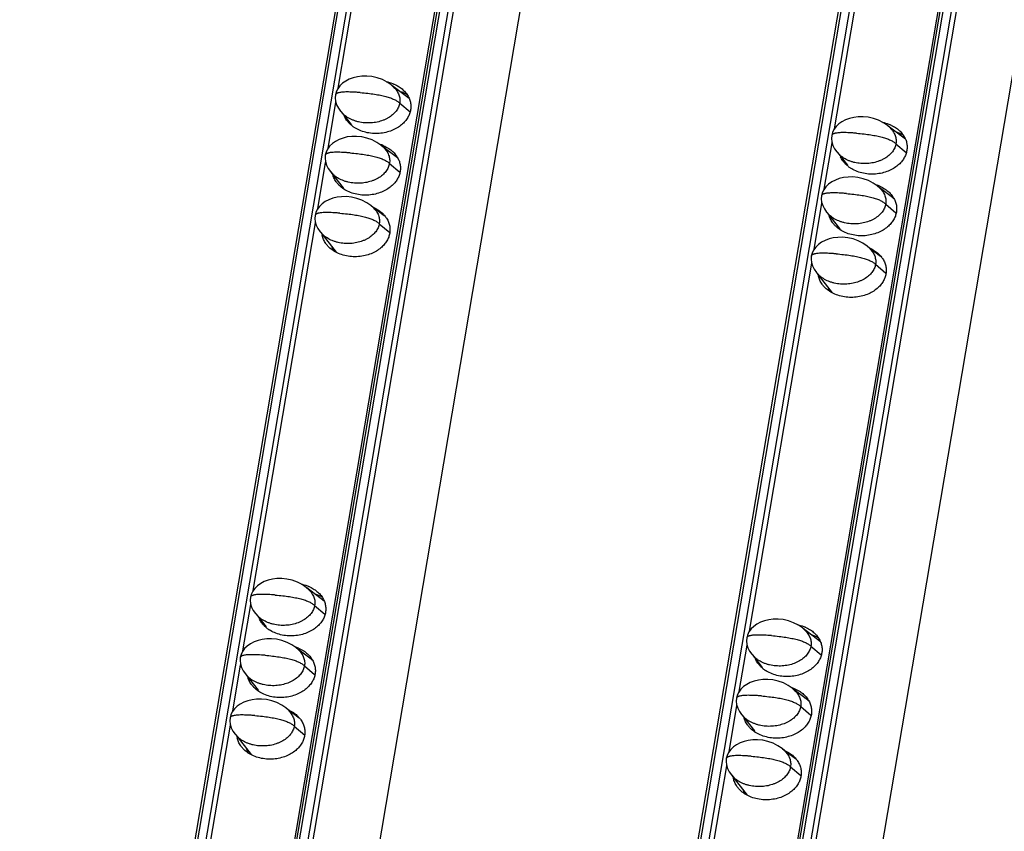
# Model space of a CAD drawing. Units: millimetres. Extents: x 2344 to 5808, y 1014 to 3464.
# Drawn here: x 4939 to 5009, y 2326 to 2384 of the extents above; entities that cross this region are included whole.
import ezdxf

# ---------------------------------------------------------------- set-up
doc = ezdxf.new("R2010")
doc.units = ezdxf.units.MM
doc.header["$LTSCALE"] = 30.734
doc.layers.get('0').update_dxf_attribs({"linetype": 'CONTINUOUS'})

msp = doc.modelspace()

# ---------------------------------------------------------------- linework, layer by layer
at = {"color": 7, "linetype": 'Continuous'}
for p, q in [((5035.063, 2818.061), (4939.177, 2251.346)), ((4946.331, 2250.642), (5042.236, 2817.474)), ((5070.459, 2815.162), (4974.573, 2248.446)), ((4981.727, 2247.742), (5077.632, 2814.574)), ((4951.891, 2248.426), (5047.47, 2813.329)), ((4987.287, 2245.526), (5082.866, 2810.43)), ((4994.079, 2533.864), (4946.255, 2251.205)), ((5029.475, 2530.964), (4981.65, 2248.305)), ((4961.896, 2378.81), (4966.337, 2405.06)), ((4997.292, 2375.91), (5001.733, 2402.16)), ((4966.961, 2378.064), (4965.72, 2379.003)), ((4966.589, 2378.346), (4966.606, 2378.449)), ((4961.168, 2374.508), (4961.728, 2377.818)), ((4962.065, 2377.166), (4962.23, 2376.985)), ((4962.105, 2377.122), (4962.815, 2376.214)), ((5002.357, 2375.165), (5001.116, 2376.103)), ((5001.985, 2375.446), (5002.002, 2375.549)), ((4966.127, 2373.843), (4964.992, 2374.701)), ((4996.564, 2371.609), (4997.124, 2374.918)), ((4997.461, 2374.266), (4997.626, 2374.086)), ((4997.501, 2374.223), (4998.211, 2373.314)), ((4960.44, 2370.207), (4961, 2373.516)), ((4961.337, 2372.864), (4961.502, 2372.684)), ((4961.377, 2372.821), (4962.252, 2371.702)), ((5001.523, 2370.943), (5000.388, 2371.802)), ((4965.178, 2369.709), (4964.265, 2370.4)), ((4995.836, 2367.307), (4996.396, 2370.617)), ((4996.733, 2369.965), (4996.898, 2369.784)), ((4996.773, 2369.921), (4997.648, 2368.802)), ((4955.831, 2342.965), (4960.273, 2369.215)), ((4960.609, 2368.563), (4960.774, 2368.383)), ((4960.649, 2368.519), (4961.744, 2367.119)), ((5000.574, 2366.81), (4999.661, 2367.5)), ((4991.227, 2340.065), (4995.668, 2366.315)), ((4996.005, 2365.663), (4996.17, 2365.483)), ((4996.045, 2365.62), (4997.14, 2364.219)), ((4960.896, 2342.219), (4959.655, 2343.158)), ((4960.524, 2342.501), (4960.541, 2342.604)), ((4955.103, 2338.663), (4955.663, 2341.972)), ((4956, 2341.321), (4956.165, 2341.14)), ((4956.04, 2341.277), (4956.75, 2340.369)), ((4996.292, 2339.319), (4995.051, 2340.258)), ((4995.92, 2339.601), (4995.937, 2339.704)), ((4960.062, 2337.998), (4958.928, 2338.856)), ((4990.499, 2335.764), (4991.059, 2339.073)), ((4991.396, 2338.421), (4991.561, 2338.241)), ((4991.436, 2338.378), (4992.146, 2337.469)), ((4954.376, 2334.362), (4954.935, 2337.671)), ((4955.272, 2337.019), (4955.437, 2336.839)), ((4955.312, 2336.976), (4956.187, 2335.857)), ((4995.458, 2335.098), (4994.323, 2335.957)), ((4959.113, 2333.864), (4958.2, 2334.555)), ((4989.772, 2331.462), (4990.331, 2334.771)), ((4990.668, 2334.12), (4990.833, 2333.939)), ((4990.708, 2334.076), (4991.583, 2332.957)), ((4949.766, 2307.119), (4954.208, 2333.369)), ((4954.545, 2332.718), (4954.709, 2332.537)), ((4954.584, 2332.674), (4955.679, 2331.274)), ((4994.509, 2330.965), (4993.596, 2331.655)), ((4985.162, 2304.22), (4989.604, 2330.47)), ((4989.941, 2329.818), (4990.105, 2329.638)), ((4989.98, 2329.775), (4991.075, 2328.374))]:
    msp.add_line(p, q, dxfattribs=at)
at = {"color": 9, "linetype": 'Continuous'}
for p, q in [((4939.367, 2251.264), (5035.272, 2818.096)), ((5035.839, 2818.05), (4939.933, 2251.218)), ((4946.54, 2250.677), (5042.446, 2817.509)), ((5043.012, 2817.462), (4947.107, 2250.63)), ((4947.476, 2250.522), (5043.382, 2817.354)), ((4974.763, 2248.365), (5070.668, 2815.197)), ((5071.235, 2815.15), (4975.329, 2248.318)), ((4981.936, 2247.777), (5077.842, 2814.609)), ((5078.408, 2814.563), (4982.502, 2247.731)), ((4982.872, 2247.623), (5078.778, 2814.454)), ((4966.281, 2377.745), (4967.018, 2377.117)), ((5001.677, 2374.846), (5002.414, 2374.218)), ((4965.553, 2373.444), (4966.28, 2372.825)), ((5000.949, 2370.544), (5001.676, 2369.925)), ((4964.825, 2369.143), (4965.571, 2368.507)), ((5000.221, 2366.243), (5000.967, 2365.608)), ((4960.216, 2341.9), (4960.953, 2341.272)), ((4995.612, 2339.001), (4996.349, 2338.373)), ((4959.488, 2337.599), (4960.215, 2336.979)), ((4994.884, 2334.699), (4995.611, 2334.08)), ((4958.76, 2333.297), (4959.506, 2332.662)), ((4994.156, 2330.398), (4994.902, 2329.762))]:
    msp.add_line(p, q, dxfattribs=at)
at = {"color": 7, "linetype": 'Continuous'}
for points in [[(4965.869, 2378.871), (4965.674, 2379.043), (4965.385, 2379.244), (4965.046, 2379.42), (4964.676, 2379.553), (4964.299, 2379.638), (4963.934, 2379.675), (4963.59, 2379.67), (4963.268, 2379.63), (4962.968, 2379.557), (4962.688, 2379.453), (4962.432, 2379.32), (4962.206, 2379.158), (4962.014, 2378.971), (4961.862, 2378.763), (4961.757, 2378.542), (4961.701, 2378.331)], [(4961.701, 2378.331), (4961.684, 2378.117), (4961.71, 2377.876), (4961.785, 2377.631), (4961.905, 2377.392), (4962.065, 2377.166)], [(5001.265, 2375.971), (5001.07, 2376.144), (5000.781, 2376.345), (5000.442, 2376.52), (5000.072, 2376.653), (4999.695, 2376.738), (4999.33, 2376.775), (4998.986, 2376.771), (4998.664, 2376.73), (4998.364, 2376.657), (4998.084, 2376.554), (4997.828, 2376.42), (4997.602, 2376.259), (4997.41, 2376.072), (4997.258, 2375.864), (4997.153, 2375.643), (4997.097, 2375.432)], [(4965.142, 2374.569), (4964.947, 2374.742), (4964.658, 2374.943), (4964.318, 2375.118), (4963.948, 2375.252), (4963.571, 2375.336), (4963.206, 2375.373), (4962.862, 2375.369), (4962.541, 2375.328), (4962.24, 2375.256), (4961.96, 2375.152), (4961.704, 2375.018), (4961.478, 2374.857), (4961.286, 2374.67), (4961.134, 2374.462), (4961.029, 2374.241), (4960.974, 2374.03)], [(4997.097, 2375.432), (4997.08, 2375.218), (4997.106, 2374.976), (4997.181, 2374.731), (4997.301, 2374.492), (4997.461, 2374.266)], [(4960.974, 2374.03), (4960.957, 2373.816), (4960.983, 2373.574), (4961.057, 2373.329), (4961.177, 2373.09), (4961.337, 2372.864)], [(5000.538, 2371.67), (5000.343, 2371.842), (5000.054, 2372.043), (4999.714, 2372.219), (4999.344, 2372.352), (4998.967, 2372.437), (4998.602, 2372.474), (4998.258, 2372.469), (4997.937, 2372.429), (4997.636, 2372.356), (4997.356, 2372.252), (4997.1, 2372.119), (4996.874, 2371.957), (4996.682, 2371.77), (4996.53, 2371.562), (4996.425, 2371.341), (4996.37, 2371.13)], [(4964.414, 2370.268), (4964.219, 2370.441), (4963.93, 2370.641), (4963.59, 2370.817), (4963.22, 2370.95), (4962.843, 2371.035), (4962.478, 2371.072), (4962.134, 2371.067), (4961.813, 2371.027), (4961.512, 2370.954), (4961.232, 2370.85), (4960.976, 2370.717), (4960.75, 2370.555), (4960.558, 2370.368), (4960.406, 2370.16), (4960.301, 2369.939), (4960.246, 2369.728)], [(4996.37, 2371.13), (4996.353, 2370.916), (4996.379, 2370.675), (4996.453, 2370.43), (4996.573, 2370.191), (4996.733, 2369.965)], [(4960.246, 2369.728), (4960.229, 2369.514), (4960.255, 2369.273), (4960.329, 2369.028), (4960.449, 2368.789), (4960.609, 2368.563)], [(4999.81, 2367.368), (4999.615, 2367.541), (4999.326, 2367.742), (4998.986, 2367.917), (4998.616, 2368.051), (4998.239, 2368.135), (4997.874, 2368.172), (4997.53, 2368.168), (4997.209, 2368.127), (4996.908, 2368.055), (4996.628, 2367.951), (4996.372, 2367.817), (4996.146, 2367.656), (4995.954, 2367.469), (4995.802, 2367.261), (4995.697, 2367.04), (4995.642, 2366.829)], [(4995.642, 2366.829), (4995.625, 2366.615), (4995.651, 2366.373), (4995.725, 2366.128), (4995.845, 2365.889), (4996.005, 2365.663)], [(4959.805, 2343.025), (4959.609, 2343.198), (4959.32, 2343.399), (4958.981, 2343.574), (4958.611, 2343.708), (4958.234, 2343.792), (4957.869, 2343.83), (4957.525, 2343.825), (4957.203, 2343.785), (4956.903, 2343.712), (4956.623, 2343.608), (4956.367, 2343.475), (4956.141, 2343.313), (4955.949, 2343.126), (4955.797, 2342.918), (4955.692, 2342.697), (4955.636, 2342.486)], [(4955.636, 2342.486), (4955.62, 2342.272), (4955.646, 2342.031), (4955.72, 2341.786), (4955.84, 2341.546), (4956, 2341.321)], [(4995.201, 2340.126), (4995.005, 2340.299), (4994.716, 2340.499), (4994.377, 2340.675), (4994.007, 2340.808), (4993.63, 2340.893), (4993.265, 2340.93), (4992.921, 2340.925), (4992.599, 2340.885), (4992.299, 2340.812), (4992.019, 2340.709), (4991.763, 2340.575), (4991.537, 2340.414), (4991.345, 2340.227), (4991.193, 2340.018), (4991.088, 2339.797), (4991.032, 2339.587)], [(4959.077, 2338.724), (4958.882, 2338.897), (4958.593, 2339.098), (4958.253, 2339.273), (4957.883, 2339.406), (4957.506, 2339.491), (4957.141, 2339.528), (4956.797, 2339.523), (4956.476, 2339.483), (4956.175, 2339.41), (4955.895, 2339.307), (4955.639, 2339.173), (4955.413, 2339.012), (4955.221, 2338.825), (4955.069, 2338.617), (4954.964, 2338.395), (4954.909, 2338.185)], [(4991.032, 2339.587), (4991.016, 2339.373), (4991.042, 2339.131), (4991.116, 2338.886), (4991.236, 2338.647), (4991.396, 2338.421)], [(4954.909, 2338.185), (4954.892, 2337.971), (4954.918, 2337.729), (4954.992, 2337.484), (4955.112, 2337.245), (4955.272, 2337.019)], [(4994.473, 2335.824), (4994.278, 2335.997), (4993.989, 2336.198), (4993.649, 2336.374), (4993.279, 2336.507), (4992.902, 2336.591), (4992.537, 2336.629), (4992.193, 2336.624), (4991.872, 2336.584), (4991.571, 2336.511), (4991.291, 2336.407), (4991.035, 2336.274), (4990.809, 2336.112), (4990.617, 2335.925), (4990.465, 2335.717), (4990.36, 2335.496), (4990.305, 2335.285)], [(4958.349, 2334.423), (4958.154, 2334.595), (4957.865, 2334.796), (4957.525, 2334.972), (4957.155, 2335.105), (4956.778, 2335.19), (4956.413, 2335.227), (4956.07, 2335.222), (4955.748, 2335.182), (4955.447, 2335.109), (4955.167, 2335.005), (4954.912, 2334.872), (4954.685, 2334.71), (4954.493, 2334.523), (4954.342, 2334.315), (4954.236, 2334.094), (4954.181, 2333.883)], [(4990.305, 2335.285), (4990.288, 2335.071), (4990.314, 2334.83), (4990.388, 2334.585), (4990.508, 2334.346), (4990.668, 2334.12)], [(4954.181, 2333.883), (4954.164, 2333.669), (4954.19, 2333.428), (4954.264, 2333.183), (4954.384, 2332.944), (4954.545, 2332.718)], [(4993.745, 2331.523), (4993.55, 2331.696), (4993.261, 2331.897), (4992.921, 2332.072), (4992.551, 2332.205), (4992.174, 2332.29), (4991.809, 2332.327), (4991.466, 2332.323), (4991.144, 2332.282), (4990.843, 2332.209), (4990.563, 2332.106), (4990.308, 2331.972), (4990.081, 2331.811), (4989.889, 2331.624), (4989.738, 2331.416), (4989.632, 2331.195), (4989.577, 2330.984)], [(4989.577, 2330.984), (4989.56, 2330.77), (4989.586, 2330.528), (4989.66, 2330.283), (4989.78, 2330.044), (4989.941, 2329.818)]]:
    msp.add_lwpolyline(points, dxfattribs=at)
for centre, radius, start, end in [((4964.852, 2376.751), 2.564, 64.13972, 66.56495), ((4963.758, 2377.439), 1.556, 202.64421, 203.94029), ((4964.258, 2377.871), 2.225, 231.18757, 236.54638), ((5000.248, 2373.852), 2.564, 64.13972, 66.56495), ((4964.057, 2372.233), 2.696, 66.59547, 72.30879), ((4964.819, 2371.713), 2.562, 60.56692, 66.66337), ((4964.648, 2373.008), 1.707, 29.44442, 35.14025), ((4999.154, 2374.539), 1.556, 202.64421, 203.94029), ((4999.654, 2374.971), 2.225, 231.18757, 236.54638), ((4963.744, 2372.377), 1.639, 203.89669, 208.11839), ((4999.453, 2369.334), 2.696, 66.59547, 72.30879), ((5000.215, 2368.814), 2.562, 60.56692, 66.66337), ((5000.044, 2370.108), 1.707, 29.44442, 35.14025), ((4962.184, 2368.617), 1.466, 188.48623, 192.60432), ((4999.14, 2369.478), 1.639, 203.89669, 208.11839), ((4962.91, 2367.942), 1.542, 196.25967, 203.93412), ((4963, 2367.98), 1.639, 203.89669, 208.11839), ((4997.58, 2365.718), 1.466, 188.48623, 192.60432), ((4998.306, 2365.042), 1.542, 196.25967, 203.93412), ((4998.396, 2365.081), 1.639, 203.89669, 208.11839), ((4958.787, 2340.906), 2.564, 64.13972, 66.56495), ((4957.693, 2341.594), 1.556, 202.64421, 203.94029), ((4958.193, 2342.025), 2.225, 231.18757, 236.54638), ((4994.183, 2338.007), 2.564, 64.13972, 66.56495), ((4957.992, 2336.388), 2.696, 66.59547, 72.30879), ((4958.755, 2335.868), 2.562, 60.56692, 66.66337), ((4958.583, 2337.162), 1.707, 29.44442, 35.14025), ((4993.089, 2338.694), 1.556, 202.64421, 203.94029), ((4993.589, 2339.126), 2.225, 231.18757, 236.54638), ((4957.679, 2336.532), 1.639, 203.89669, 208.11839), ((4993.388, 2333.488), 2.696, 66.59547, 72.30879), ((4994.151, 2332.969), 2.562, 60.56692, 66.66337), ((4993.979, 2334.263), 1.707, 29.44442, 35.14025), ((4956.119, 2332.772), 1.466, 188.48623, 192.60432), ((4993.075, 2333.633), 1.639, 203.89669, 208.11839), ((4956.845, 2332.097), 1.542, 196.25967, 203.93412), ((4956.935, 2332.135), 1.639, 203.89669, 208.11839), ((4991.515, 2329.873), 1.466, 188.48623, 192.60432), ((4992.241, 2329.197), 1.542, 196.25967, 203.93412), ((4992.331, 2329.236), 1.639, 203.89669, 208.11839)]:
    msp.add_arc(centre, radius, start, end, dxfattribs=at)
for points, start_tangent, end_tangent in [([(4965.344, 2379.272), (4965.432, 2379.252), (4965.872, 2379.104)], (0.977891, -0.209116), (0.917475, -0.397793)), ([(4965.869, 2378.871), (4966.07, 2378.631), (4966.156, 2378.489), (4966.222, 2378.342), (4966.267, 2378.194), (4966.292, 2378.044), (4966.296, 2377.894), (4966.281, 2377.745)], (0.712317, -0.701858), (-0.166825, -0.985987)), ([(4965.971, 2379.059), (4966.251, 2378.9), (4966.508, 2378.701)], (0.899819, -0.436263), (0.742186, -0.670194)), ([(4966.508, 2378.701), (4966.557, 2378.656), (4966.787, 2378.387), (4966.947, 2378.107)], (0.742186, -0.670194), (0.405776, -0.913973)), ([(4966.822, 2378.342), (4966.571, 2378.466), (4966.323, 2378.558)], (-0.870593, 0.492004), (-0.952827, 0.303513)), ([(4966.947, 2378.107), (4967.041, 2377.822), (4967.076, 2377.539), (4967.056, 2377.259)], (0.405776, -0.913973), (-0.166825, -0.985987)), ([(4966.281, 2377.745), (4966.246, 2377.598), (4966.192, 2377.453), (4966.118, 2377.312), (4966.024, 2377.175), (4965.912, 2377.043), (4965.78, 2376.918), (4965.467, 2376.695), (4965.287, 2376.6), (4965.094, 2376.517), (4964.677, 2376.394), (4964.232, 2376.334), (4963.78, 2376.338), (4963.339, 2376.407), (4963.128, 2376.465), (4962.927, 2376.538), (4962.563, 2376.725), (4962.402, 2376.836), (4962.259, 2376.957), (4962.23, 2376.985)], (-0.166825, -0.985987), (-0.712566, 0.701605)), ([(4962.654, 2376.332), (4962.495, 2376.527), (4962.336, 2376.807)], (-0.681648, 0.731681), (-0.405776, 0.913973)), ([(4967.056, 2377.259), (4966.982, 2376.984), (4966.854, 2376.714), (4966.668, 2376.453), (4966.419, 2376.206), (4966.105, 2375.982), (4965.728, 2375.795), (4965.295, 2375.657), (4964.822, 2375.584), (4964.331, 2375.585), (4963.851, 2375.662), (4963.411, 2375.81), (4963.032, 2376.014)], (-0.166825, -0.985987), (-0.833966, 0.551816)), ([(4962.864, 2376.137), (4962.726, 2376.258), (4962.654, 2376.332)], (-0.77877, 0.62731), (-0.681648, 0.731681)), ([(5000.74, 2376.372), (5000.828, 2376.352), (5001.268, 2376.205)], (0.977891, -0.209116), (0.917475, -0.397793)), ([(5001.265, 2375.971), (5001.466, 2375.732), (5001.552, 2375.589), (5001.618, 2375.443), (5001.663, 2375.294), (5001.688, 2375.145), (5001.692, 2374.995), (5001.677, 2374.846)], (0.712317, -0.701858), (-0.166825, -0.985987)), ([(5001.367, 2376.159), (5001.647, 2376), (5001.904, 2375.801)], (0.899819, -0.436263), (0.742186, -0.670194)), ([(5002.218, 2375.442), (5001.966, 2375.567), (5001.719, 2375.659)], (-0.870593, 0.492004), (-0.952827, 0.303513)), ([(5001.904, 2375.801), (5001.953, 2375.756), (5002.183, 2375.488), (5002.343, 2375.207)], (0.742186, -0.670194), (0.405776, -0.913973)), ([(5002.343, 2375.207), (5002.437, 2374.923), (5002.472, 2374.639), (5002.452, 2374.36)], (0.405776, -0.913973), (-0.166825, -0.985987)), ([(4965.128, 2374.707), (4965.507, 2374.503), (4965.764, 2374.304)], (0.917475, -0.397793), (0.742186, -0.670194)), ([(4965.142, 2374.569), (4965.342, 2374.33), (4965.428, 2374.187), (4965.494, 2374.041), (4965.539, 2373.892), (4965.564, 2373.743), (4965.568, 2373.593), (4965.553, 2373.444)], (0.712317, -0.701858), (-0.166825, -0.985987)), ([(5001.677, 2374.846), (5001.642, 2374.699), (5001.588, 2374.554), (5001.514, 2374.412), (5001.42, 2374.275), (5001.307, 2374.143), (5001.176, 2374.018), (5000.863, 2373.795), (5000.683, 2373.7), (5000.49, 2373.618), (5000.073, 2373.495), (4999.628, 2373.434), (4999.176, 2373.438), (4998.735, 2373.507), (4998.524, 2373.565), (4998.323, 2373.638), (4997.959, 2373.825), (4997.798, 2373.936), (4997.655, 2374.058), (4997.626, 2374.086)], (-0.166825, -0.985987), (-0.712566, 0.701605)), ([(4965.764, 2374.304), (4965.813, 2374.259), (4966.044, 2373.99)], (0.742186, -0.670194), (0.575187, -0.818022)), ([(4966.134, 2373.847), (4966.203, 2373.71), (4966.297, 2373.425), (4966.332, 2373.142), (4966.312, 2372.862)], (0.491137, -0.871082), (-0.166825, -0.985987)), ([(4998.05, 2373.432), (4997.891, 2373.627), (4997.732, 2373.908)], (-0.681648, 0.731681), (-0.405776, 0.913973)), ([(5002.452, 2374.36), (5002.378, 2374.085), (5002.25, 2373.815), (5002.064, 2373.553), (5001.815, 2373.307), (5001.501, 2373.082), (5001.124, 2372.895), (5000.691, 2372.758), (5000.218, 2372.685), (4999.727, 2372.685), (4999.247, 2372.763), (4998.807, 2372.91), (4998.428, 2373.115)], (-0.166825, -0.985987), (-0.833966, 0.551816)), ([(4965.553, 2373.444), (4965.518, 2373.297), (4965.464, 2373.152), (4965.39, 2373.01), (4965.296, 2372.873), (4965.184, 2372.741), (4965.053, 2372.616), (4964.739, 2372.393), (4964.559, 2372.298), (4964.366, 2372.216), (4963.949, 2372.093), (4963.505, 2372.032), (4963.052, 2372.036), (4962.611, 2372.105), (4962.401, 2372.163), (4962.2, 2372.236), (4961.835, 2372.423), (4961.674, 2372.534), (4961.531, 2372.656), (4961.502, 2372.684)], (-0.166825, -0.985987), (-0.71258, 0.701591)), ([(4998.26, 2373.237), (4998.122, 2373.359), (4998.05, 2373.432)], (-0.77877, 0.62731), (-0.681648, 0.731681)), ([(4961.91, 2371.935), (4961.751, 2372.13), (4961.592, 2372.41), (4961.51, 2372.645)], (-0.681648, 0.731681), (-0.252145, 0.967689)), ([(4966.312, 2372.862), (4966.238, 2372.587), (4966.11, 2372.317), (4965.924, 2372.056), (4965.675, 2371.809), (4965.361, 2371.585), (4964.984, 2371.398), (4964.551, 2371.26), (4964.078, 2371.187), (4963.587, 2371.188), (4963.107, 2371.265), (4962.667, 2371.413), (4962.288, 2371.617)], (-0.166825, -0.985987), (-0.833966, 0.551816)), ([(4962.288, 2371.617), (4961.982, 2371.861), (4961.91, 2371.935)], (-0.833966, 0.551816), (-0.681648, 0.731681)), ([(5000.524, 2371.808), (5000.903, 2371.603), (5001.16, 2371.404)], (0.917475, -0.397793), (0.742186, -0.670194)), ([(5000.538, 2371.67), (5000.738, 2371.43), (5000.824, 2371.288), (5000.89, 2371.141), (5000.935, 2370.993), (5000.96, 2370.843), (5000.964, 2370.694), (5000.949, 2370.544)], (0.712317, -0.701858), (-0.166825, -0.985987)), ([(5001.16, 2371.404), (5001.209, 2371.359), (5001.44, 2371.091)], (0.742186, -0.670194), (0.575187, -0.818022)), ([(4964.384, 2370.31), (4964.763, 2370.106), (4965.02, 2369.907)], (0.917475, -0.397793), (0.742186, -0.670194)), ([(4964.414, 2370.268), (4964.615, 2370.029), (4964.701, 2369.886), (4964.766, 2369.739), (4964.811, 2369.591), (4964.836, 2369.441), (4964.841, 2369.292), (4964.825, 2369.143)], (0.712317, -0.701858), (-0.166825, -0.985987)), ([(5000.949, 2370.544), (5000.914, 2370.397), (5000.86, 2370.252), (5000.786, 2370.111), (5000.692, 2369.974), (5000.58, 2369.842), (5000.449, 2369.717), (5000.135, 2369.494), (4999.955, 2369.399), (4999.762, 2369.316), (4999.345, 2369.193), (4998.901, 2369.133), (4998.448, 2369.137), (4998.007, 2369.206), (4997.797, 2369.264), (4997.596, 2369.337), (4997.231, 2369.524), (4997.07, 2369.635), (4996.927, 2369.756), (4996.898, 2369.784)], (-0.166825, -0.985987), (-0.71258, 0.701591)), ([(5001.53, 2370.947), (5001.599, 2370.81), (5001.693, 2370.526), (5001.728, 2370.242), (5001.708, 2369.963)], (0.491137, -0.871082), (-0.166825, -0.985987)), ([(4965.02, 2369.907), (4965.069, 2369.862), (4965.246, 2369.665)], (0.742186, -0.670194), (0.615727, -0.787959)), ([(4965.246, 2369.665), (4965.3, 2369.593), (4965.459, 2369.313)], (0.615727, -0.787959), (0.405776, -0.913973)), ([(4997.306, 2369.035), (4997.147, 2369.23), (4996.988, 2369.511), (4996.906, 2369.745)], (-0.681648, 0.731681), (-0.252145, 0.967689)), ([(5001.708, 2369.963), (5001.634, 2369.688), (5001.506, 2369.418), (5001.32, 2369.156), (5001.071, 2368.909), (5000.757, 2368.685), (5000.38, 2368.498), (4999.947, 2368.361), (4999.474, 2368.288), (4998.983, 2368.288), (4998.503, 2368.366), (4998.063, 2368.513), (4997.684, 2368.718)], (-0.166825, -0.985987), (-0.833966, 0.551816)), ([(4964.825, 2369.143), (4964.79, 2368.995), (4964.736, 2368.85), (4964.662, 2368.709), (4964.569, 2368.572), (4964.456, 2368.44), (4964.325, 2368.315), (4964.011, 2368.092), (4963.831, 2367.997), (4963.638, 2367.914), (4963.221, 2367.792), (4962.777, 2367.731), (4962.325, 2367.735), (4961.884, 2367.804), (4961.673, 2367.862), (4961.472, 2367.935), (4961.107, 2368.122), (4960.947, 2368.233), (4960.803, 2368.355), (4960.774, 2368.383)], (-0.166825, -0.985987), (-0.712566, 0.701605)), ([(4965.459, 2369.313), (4965.553, 2369.028), (4965.588, 2368.745), (4965.568, 2368.465)], (0.405776, -0.913973), (-0.166825, -0.985987)), ([(4997.684, 2368.718), (4997.378, 2368.962), (4997.306, 2369.035)], (-0.833966, 0.551816), (-0.681648, 0.731681)), ([(4961.166, 2367.538), (4961.008, 2367.733), (4960.848, 2368.013), (4960.754, 2368.298)], (-0.681648, 0.731681), (-0.218222, 0.975899)), ([(4965.568, 2368.465), (4965.495, 2368.19), (4965.366, 2367.92), (4965.18, 2367.659), (4964.931, 2367.412), (4964.617, 2367.188), (4964.24, 2367.001), (4963.807, 2366.863), (4963.334, 2366.79), (4962.843, 2366.791), (4962.363, 2366.868), (4961.923, 2367.016), (4961.544, 2367.22)], (-0.166825, -0.985987), (-0.833966, 0.551816)), ([(4961.544, 2367.22), (4961.238, 2367.464), (4961.166, 2367.538)], (-0.833966, 0.551816), (-0.681648, 0.731681)), ([(4999.78, 2367.411), (5000.159, 2367.206), (5000.416, 2367.007)], (0.917475, -0.397793), (0.742186, -0.670194)), ([(4999.81, 2367.368), (5000.011, 2367.129), (5000.097, 2366.986), (5000.162, 2366.84), (5000.207, 2366.691), (5000.232, 2366.542), (5000.237, 2366.392), (5000.221, 2366.243)], (0.712317, -0.701858), (-0.166825, -0.985987)), ([(5000.416, 2367.007), (5000.465, 2366.962), (5000.642, 2366.766)], (0.742186, -0.670194), (0.615727, -0.787959)), ([(5000.642, 2366.766), (5000.696, 2366.694), (5000.855, 2366.413)], (0.615727, -0.787959), (0.405776, -0.913973)), ([(5000.221, 2366.243), (5000.186, 2366.096), (5000.132, 2365.951), (5000.058, 2365.809), (4999.965, 2365.672), (4999.852, 2365.54), (4999.721, 2365.415), (4999.407, 2365.192), (4999.227, 2365.097), (4999.034, 2365.015), (4998.617, 2364.892), (4998.173, 2364.831), (4997.721, 2364.835), (4997.279, 2364.904), (4997.069, 2364.962), (4996.868, 2365.035), (4996.503, 2365.222), (4996.343, 2365.334), (4996.199, 2365.455), (4996.17, 2365.483)], (-0.166825, -0.985987), (-0.712566, 0.701605)), ([(5000.855, 2366.413), (5000.949, 2366.129), (5000.984, 2365.845), (5000.964, 2365.566)], (0.405776, -0.913973), (-0.166825, -0.985987)), ([(4996.562, 2364.638), (4996.404, 2364.833), (4996.244, 2365.114), (4996.15, 2365.398)], (-0.681648, 0.731681), (-0.218222, 0.975899)), ([(5000.964, 2365.566), (5000.891, 2365.291), (5000.762, 2365.021), (5000.576, 2364.759), (5000.327, 2364.512), (5000.013, 2364.288), (4999.636, 2364.101), (4999.203, 2363.964), (4998.73, 2363.891), (4998.239, 2363.891), (4997.759, 2363.969), (4997.319, 2364.116), (4996.94, 2364.321)], (-0.166825, -0.985987), (-0.833966, 0.551816)), ([(4996.94, 2364.321), (4996.634, 2364.565), (4996.562, 2364.638)], (-0.833966, 0.551816), (-0.681648, 0.731681)), ([(4959.279, 2343.427), (4959.367, 2343.407), (4959.807, 2343.259)], (0.977891, -0.209116), (0.917475, -0.397793)), ([(4959.805, 2343.025), (4960.005, 2342.786), (4960.091, 2342.643), (4960.157, 2342.497), (4960.202, 2342.349), (4960.227, 2342.199), (4960.231, 2342.049), (4960.216, 2341.9)], (0.712317, -0.701858), (-0.166825, -0.985987)), ([(4959.906, 2343.214), (4960.186, 2343.054), (4960.443, 2342.856)], (0.899819, -0.436263), (0.742186, -0.670194)), ([(4960.758, 2342.496), (4960.506, 2342.621), (4960.258, 2342.713)], (-0.870593, 0.492004), (-0.952827, 0.303513)), ([(4960.443, 2342.856), (4960.492, 2342.81), (4960.723, 2342.542), (4960.882, 2342.261)], (0.742186, -0.670194), (0.405776, -0.913973)), ([(4960.882, 2342.261), (4960.976, 2341.977), (4961.011, 2341.693), (4960.991, 2341.414)], (0.405776, -0.913973), (-0.166825, -0.985987)), ([(4960.216, 2341.9), (4960.181, 2341.753), (4960.127, 2341.608), (4960.053, 2341.466), (4959.959, 2341.329), (4959.847, 2341.198), (4959.715, 2341.073), (4959.402, 2340.849), (4959.222, 2340.754), (4959.029, 2340.672), (4958.612, 2340.549), (4958.168, 2340.488), (4957.715, 2340.492), (4957.274, 2340.562), (4957.064, 2340.62), (4956.862, 2340.693), (4956.498, 2340.879), (4956.337, 2340.991), (4956.194, 2341.112), (4956.165, 2341.14)], (-0.166825, -0.985987), (-0.712566, 0.701605)), ([(4956.589, 2340.487), (4956.431, 2340.682), (4956.271, 2340.962)], (-0.681648, 0.731681), (-0.405776, 0.913973)), ([(4960.991, 2341.414), (4960.918, 2341.139), (4960.789, 2340.869), (4960.603, 2340.608), (4960.354, 2340.361), (4960.04, 2340.137), (4959.663, 2339.95), (4959.23, 2339.812), (4958.757, 2339.739), (4958.266, 2339.74), (4957.786, 2339.817), (4957.346, 2339.965), (4956.967, 2340.169)], (-0.166825, -0.985987), (-0.833966, 0.551816)), ([(4956.799, 2340.292), (4956.661, 2340.413), (4956.589, 2340.487)], (-0.77877, 0.62731), (-0.681648, 0.731681)), ([(4994.675, 2340.527), (4994.763, 2340.507), (4995.203, 2340.36)], (0.977891, -0.209116), (0.917475, -0.397793)), ([(4995.201, 2340.126), (4995.401, 2339.887), (4995.487, 2339.744), (4995.553, 2339.598), (4995.598, 2339.449), (4995.623, 2339.299), (4995.627, 2339.15), (4995.612, 2339.001)], (0.712317, -0.701858), (-0.166825, -0.985987)), ([(4995.302, 2340.314), (4995.582, 2340.155), (4995.839, 2339.956)], (0.899819, -0.436263), (0.742186, -0.670194)), ([(4996.154, 2339.597), (4995.902, 2339.721), (4995.654, 2339.814)], (-0.870593, 0.492004), (-0.952827, 0.303513)), ([(4995.839, 2339.956), (4995.888, 2339.911), (4996.119, 2339.642), (4996.278, 2339.362)], (0.742186, -0.670194), (0.405776, -0.913973)), ([(4996.278, 2339.362), (4996.372, 2339.078), (4996.407, 2338.794), (4996.387, 2338.514)], (0.405776, -0.913973), (-0.166825, -0.985987)), ([(4959.063, 2338.862), (4959.442, 2338.657), (4959.699, 2338.459)], (0.917475, -0.397793), (0.742186, -0.670194)), ([(4959.077, 2338.724), (4959.278, 2338.485), (4959.364, 2338.342), (4959.429, 2338.196), (4959.474, 2338.047), (4959.499, 2337.898), (4959.504, 2337.748), (4959.488, 2337.599)], (0.712317, -0.701858), (-0.166825, -0.985987)), ([(4995.612, 2339.001), (4995.577, 2338.853), (4995.523, 2338.708), (4995.449, 2338.567), (4995.355, 2338.43), (4995.243, 2338.298), (4995.111, 2338.173), (4994.798, 2337.95), (4994.618, 2337.855), (4994.425, 2337.772), (4994.008, 2337.65), (4993.564, 2337.589), (4993.111, 2337.593), (4992.67, 2337.662), (4992.46, 2337.72), (4992.258, 2337.793), (4991.894, 2337.98), (4991.733, 2338.091), (4991.59, 2338.213), (4991.561, 2338.241)], (-0.166825, -0.985987), (-0.712566, 0.701605)), ([(4959.699, 2338.459), (4959.748, 2338.413), (4959.979, 2338.145)], (0.742186, -0.670194), (0.575187, -0.818022)), ([(4960.069, 2338.002), (4960.138, 2337.864), (4960.232, 2337.58), (4960.267, 2337.296), (4960.247, 2337.017)], (0.491137, -0.871082), (-0.166825, -0.985987)), ([(4991.985, 2337.587), (4991.827, 2337.782), (4991.667, 2338.063)], (-0.681648, 0.731681), (-0.405776, 0.913973)), ([(4996.387, 2338.514), (4996.314, 2338.24), (4996.185, 2337.97), (4995.999, 2337.708), (4995.75, 2337.461), (4995.436, 2337.237), (4995.059, 2337.05), (4994.626, 2336.913), (4994.153, 2336.84), (4993.662, 2336.84), (4993.182, 2336.918), (4992.742, 2337.065), (4992.363, 2337.27)], (-0.166825, -0.985987), (-0.833966, 0.551816)), ([(4959.488, 2337.599), (4959.453, 2337.451), (4959.399, 2337.307), (4959.325, 2337.165), (4959.232, 2337.028), (4959.119, 2336.896), (4958.988, 2336.771), (4958.674, 2336.548), (4958.494, 2336.453), (4958.301, 2336.371), (4957.884, 2336.248), (4957.44, 2336.187), (4956.988, 2336.191), (4956.546, 2336.26), (4956.336, 2336.318), (4956.135, 2336.391), (4955.77, 2336.578), (4955.61, 2336.689), (4955.466, 2336.811), (4955.437, 2336.839)], (-0.166825, -0.985987), (-0.71258, 0.701591)), ([(4992.195, 2337.392), (4992.057, 2337.514), (4991.985, 2337.587)], (-0.77877, 0.62731), (-0.681648, 0.731681)), ([(4955.845, 2336.09), (4955.687, 2336.285), (4955.527, 2336.565), (4955.445, 2336.799)], (-0.681648, 0.731681), (-0.252145, 0.967689)), ([(4960.247, 2337.017), (4960.174, 2336.742), (4960.045, 2336.472), (4959.859, 2336.211), (4959.61, 2335.964), (4959.296, 2335.74), (4958.92, 2335.553), (4958.486, 2335.415), (4958.013, 2335.342), (4957.522, 2335.343), (4957.042, 2335.42), (4956.602, 2335.567), (4956.223, 2335.772)], (-0.166825, -0.985987), (-0.833966, 0.551816)), ([(4956.223, 2335.772), (4955.917, 2336.016), (4955.845, 2336.09)], (-0.833966, 0.551816), (-0.681648, 0.731681)), ([(4994.459, 2335.963), (4994.838, 2335.758), (4995.095, 2335.559)], (0.917475, -0.397793), (0.742186, -0.670194)), ([(4994.473, 2335.824), (4994.674, 2335.585), (4994.759, 2335.443), (4994.825, 2335.296), (4994.87, 2335.148), (4994.895, 2334.998), (4994.9, 2334.848), (4994.884, 2334.699)], (0.712317, -0.701858), (-0.166825, -0.985987)), ([(4995.095, 2335.559), (4995.144, 2335.514), (4995.375, 2335.245)], (0.742186, -0.670194), (0.575187, -0.818022)), ([(4958.319, 2334.465), (4958.698, 2334.26), (4958.955, 2334.062)], (0.917475, -0.397793), (0.742186, -0.670194)), ([(4994.884, 2334.699), (4994.849, 2334.552), (4994.795, 2334.407), (4994.721, 2334.266), (4994.628, 2334.128), (4994.515, 2333.997), (4994.384, 2333.872), (4994.07, 2333.649), (4993.89, 2333.553), (4993.697, 2333.471), (4993.28, 2333.348), (4992.836, 2333.287), (4992.384, 2333.291), (4991.942, 2333.361), (4991.732, 2333.419), (4991.531, 2333.492), (4991.166, 2333.678), (4991.006, 2333.79), (4990.862, 2333.911), (4990.833, 2333.939)], (-0.166825, -0.985987), (-0.71258, 0.701591)), ([(4995.465, 2335.102), (4995.534, 2334.965), (4995.628, 2334.681), (4995.663, 2334.397), (4995.643, 2334.117)], (0.491137, -0.871082), (-0.166825, -0.985987)), ([(4958.349, 2334.423), (4958.55, 2334.183), (4958.636, 2334.041), (4958.701, 2333.894), (4958.747, 2333.746), (4958.771, 2333.596), (4958.776, 2333.446), (4958.76, 2333.297)], (0.712317, -0.701858), (-0.166825, -0.985987)), ([(4958.955, 2334.062), (4959.004, 2334.016), (4959.181, 2333.82)], (0.742186, -0.670194), (0.615727, -0.787959)), ([(4959.181, 2333.82), (4959.235, 2333.748), (4959.394, 2333.467)], (0.615727, -0.787959), (0.405776, -0.913973)), ([(4991.241, 2333.19), (4991.083, 2333.385), (4990.923, 2333.666), (4990.841, 2333.9)], (-0.681648, 0.731681), (-0.252145, 0.967689)), ([(4995.643, 2334.117), (4995.57, 2333.843), (4995.441, 2333.573), (4995.255, 2333.311), (4995.006, 2333.064), (4994.692, 2332.84), (4994.315, 2332.653), (4993.882, 2332.516), (4993.409, 2332.443), (4992.918, 2332.443), (4992.438, 2332.521), (4991.998, 2332.668), (4991.619, 2332.873)], (-0.166825, -0.985987), (-0.833966, 0.551816)), ([(4958.76, 2333.297), (4958.726, 2333.15), (4958.671, 2333.005), (4958.597, 2332.864), (4958.504, 2332.726), (4958.391, 2332.595), (4958.26, 2332.47), (4957.946, 2332.247), (4957.767, 2332.152), (4957.573, 2332.069), (4957.156, 2331.946), (4956.712, 2331.886), (4956.26, 2331.889), (4955.819, 2331.959), (4955.608, 2332.017), (4955.407, 2332.09), (4955.042, 2332.277), (4954.882, 2332.388), (4954.738, 2332.509), (4954.709, 2332.537)], (-0.166825, -0.985987), (-0.712566, 0.701605)), ([(4959.394, 2333.467), (4959.489, 2333.183), (4959.523, 2332.899), (4959.503, 2332.62)], (0.405776, -0.913973), (-0.166825, -0.985987)), ([(4991.619, 2332.873), (4991.313, 2333.117), (4991.241, 2333.19)], (-0.833966, 0.551816), (-0.681648, 0.731681)), ([(4955.101, 2331.693), (4954.943, 2331.888), (4954.783, 2332.168), (4954.689, 2332.452)], (-0.681648, 0.731681), (-0.218222, 0.975899)), ([(4959.503, 2332.62), (4959.43, 2332.345), (4959.301, 2332.075), (4959.115, 2331.814), (4958.866, 2331.567), (4958.552, 2331.343), (4958.176, 2331.156), (4957.742, 2331.018), (4957.269, 2330.945), (4956.778, 2330.946), (4956.298, 2331.023), (4955.858, 2331.17), (4955.479, 2331.375)], (-0.166825, -0.985987), (-0.833966, 0.551816)), ([(4955.479, 2331.375), (4955.173, 2331.619), (4955.101, 2331.693)], (-0.833966, 0.551816), (-0.681648, 0.731681)), ([(4993.715, 2331.566), (4994.094, 2331.361), (4994.351, 2331.162)], (0.917475, -0.397793), (0.742186, -0.670194)), ([(4993.745, 2331.523), (4993.946, 2331.284), (4994.032, 2331.141), (4994.097, 2330.995), (4994.143, 2330.846), (4994.167, 2330.697), (4994.172, 2330.547), (4994.156, 2330.398)], (0.712317, -0.701858), (-0.166825, -0.985987)), ([(4994.351, 2331.162), (4994.4, 2331.117), (4994.577, 2330.921)], (0.742186, -0.670194), (0.615727, -0.787959)), ([(4994.577, 2330.921), (4994.631, 2330.848), (4994.79, 2330.568)], (0.615727, -0.787959), (0.405776, -0.913973)), ([(4994.156, 2330.398), (4994.122, 2330.25), (4994.067, 2330.106), (4993.993, 2329.964), (4993.9, 2329.827), (4993.787, 2329.695), (4993.656, 2329.57), (4993.342, 2329.347), (4993.163, 2329.252), (4992.969, 2329.17), (4992.552, 2329.047), (4992.108, 2328.986), (4991.656, 2328.99), (4991.215, 2329.059), (4991.004, 2329.117), (4990.803, 2329.19), (4990.438, 2329.377), (4990.278, 2329.488), (4990.134, 2329.61), (4990.105, 2329.638)], (-0.166825, -0.985987), (-0.712566, 0.701605)), ([(4994.79, 2330.568), (4994.885, 2330.284), (4994.919, 2330), (4994.899, 2329.72)], (0.405776, -0.913973), (-0.166825, -0.985987)), ([(4990.497, 2328.793), (4990.339, 2328.988), (4990.179, 2329.269), (4990.085, 2329.553)], (-0.681648, 0.731681), (-0.218222, 0.975899)), ([(4994.899, 2329.72), (4994.826, 2329.446), (4994.697, 2329.176), (4994.511, 2328.914), (4994.262, 2328.667), (4993.948, 2328.443), (4993.572, 2328.256), (4993.138, 2328.119), (4992.665, 2328.046), (4992.174, 2328.046), (4991.694, 2328.124), (4991.254, 2328.271), (4990.875, 2328.476)], (-0.166825, -0.985987), (-0.833966, 0.551816)), ([(4990.875, 2328.476), (4990.569, 2328.72), (4990.497, 2328.793)], (-0.833966, 0.551816), (-0.681648, 0.731681))]:
    msp.add_spline(points, degree=3, dxfattribs=dict(at, start_tangent=start_tangent, end_tangent=end_tangent))
at = {"color": 9, "linetype": 'Continuous'}
for points, start_tangent, end_tangent in [([(4963.473, 2378.495), (4963.205, 2378.515), (4962.959, 2378.529), (4962.735, 2378.537), (4962.533, 2378.54), (4962.353, 2378.536), (4962.195, 2378.527), (4962.058, 2378.512), (4961.944, 2378.49), (4961.895, 2378.478), (4961.851, 2378.464), (4961.813, 2378.448), (4961.781, 2378.431), (4961.754, 2378.412), (4961.732, 2378.392), (4961.716, 2378.371), (4961.705, 2378.348), (4961.701, 2378.331)], (-0.996659, 0.081674), (-0.167231, -0.985918)), ([(4963.473, 2378.495), (4964.005, 2378.443), (4964.486, 2378.38), (4964.914, 2378.304), (4965.291, 2378.216), (4965.46, 2378.168), (4965.616, 2378.117), (4965.759, 2378.062), (4965.889, 2378.005), (4966.007, 2377.945), (4966.111, 2377.881), (4966.281, 2377.745)], (0.996664, -0.081612), (0.71267, -0.7015)), ([(4998.869, 2375.596), (4998.601, 2375.615), (4998.355, 2375.63), (4998.131, 2375.638), (4997.929, 2375.64), (4997.749, 2375.637), (4997.591, 2375.627), (4997.454, 2375.612), (4997.34, 2375.591), (4997.291, 2375.578), (4997.247, 2375.564), (4997.209, 2375.548), (4997.177, 2375.531), (4997.15, 2375.513), (4997.128, 2375.493), (4997.112, 2375.471), (4997.101, 2375.448), (4997.097, 2375.432)], (-0.996659, 0.081674), (-0.167231, -0.985918)), ([(4998.869, 2375.596), (4999.401, 2375.544), (4999.882, 2375.48), (5000.31, 2375.404), (5000.687, 2375.317), (5000.856, 2375.268), (5001.012, 2375.217), (5001.155, 2375.163), (5001.285, 2375.105), (5001.403, 2375.045), (5001.507, 2374.982), (5001.677, 2374.846)], (0.996664, -0.081612), (0.71267, -0.7015)), ([(4962.746, 2374.194), (4962.478, 2374.214), (4962.232, 2374.228), (4962.008, 2374.236), (4961.805, 2374.238), (4961.625, 2374.235), (4961.467, 2374.225), (4961.33, 2374.21), (4961.216, 2374.189), (4961.167, 2374.176), (4961.124, 2374.162), (4961.086, 2374.146), (4961.053, 2374.129), (4961.026, 2374.111), (4961.004, 2374.091), (4960.988, 2374.069), (4960.978, 2374.046), (4960.974, 2374.03)], (-0.996659, 0.081674), (-0.167231, -0.985918)), ([(4962.746, 2374.194), (4963.278, 2374.142), (4963.758, 2374.078), (4964.186, 2374.003), (4964.563, 2373.915), (4964.732, 2373.866), (4964.888, 2373.815), (4965.032, 2373.761), (4965.162, 2373.703), (4965.279, 2373.643), (4965.383, 2373.58), (4965.553, 2373.444)], (0.996664, -0.081612), (0.71267, -0.7015)), ([(4998.142, 2371.294), (4997.874, 2371.314), (4997.628, 2371.328), (4997.403, 2371.336), (4997.201, 2371.339), (4997.021, 2371.335), (4996.863, 2371.326), (4996.726, 2371.311), (4996.612, 2371.29), (4996.563, 2371.277), (4996.52, 2371.263), (4996.481, 2371.247), (4996.449, 2371.23), (4996.422, 2371.211), (4996.4, 2371.191), (4996.384, 2371.17), (4996.374, 2371.147), (4996.37, 2371.13)], (-0.996659, 0.081674), (-0.167231, -0.985918)), ([(4998.142, 2371.294), (4998.674, 2371.242), (4999.154, 2371.179), (4999.582, 2371.103), (4999.959, 2371.015), (5000.128, 2370.967), (5000.284, 2370.916), (5000.427, 2370.861), (5000.558, 2370.804), (5000.675, 2370.744), (5000.779, 2370.68), (5000.949, 2370.544)], (0.996664, -0.081612), (0.71267, -0.7015)), ([(4962.018, 2369.892), (4961.75, 2369.912), (4961.504, 2369.926), (4961.28, 2369.934), (4961.078, 2369.937), (4960.897, 2369.933), (4960.739, 2369.924), (4960.603, 2369.909), (4960.488, 2369.888), (4960.439, 2369.875), (4960.396, 2369.861), (4960.358, 2369.845), (4960.325, 2369.828), (4960.298, 2369.809), (4960.277, 2369.789), (4960.26, 2369.768), (4960.25, 2369.745), (4960.246, 2369.728)], (-0.996659, 0.081674), (-0.167231, -0.985918)), ([(4962.018, 2369.892), (4962.55, 2369.841), (4963.03, 2369.777), (4963.459, 2369.701), (4963.836, 2369.613), (4964.005, 2369.565), (4964.161, 2369.514), (4964.304, 2369.459), (4964.434, 2369.402), (4964.551, 2369.342), (4964.656, 2369.278), (4964.825, 2369.143)], (0.996664, -0.081612), (0.71267, -0.7015)), ([(4997.414, 2366.993), (4997.146, 2367.013), (4996.9, 2367.027), (4996.676, 2367.035), (4996.474, 2367.037), (4996.293, 2367.034), (4996.135, 2367.024), (4995.999, 2367.009), (4995.884, 2366.988), (4995.835, 2366.975), (4995.792, 2366.961), (4995.754, 2366.946), (4995.721, 2366.928), (4995.694, 2366.91), (4995.673, 2366.89), (4995.656, 2366.868), (4995.646, 2366.845), (4995.642, 2366.829)], (-0.996659, 0.081674), (-0.167231, -0.985918)), ([(4997.414, 2366.993), (4997.946, 2366.941), (4998.426, 2366.877), (4998.855, 2366.802), (4999.232, 2366.714), (4999.401, 2366.666), (4999.557, 2366.614), (4999.7, 2366.56), (4999.83, 2366.502), (4999.947, 2366.442), (5000.051, 2366.379), (5000.221, 2366.243)], (0.996664, -0.081612), (0.71267, -0.7015)), ([(4957.409, 2342.65), (4957.141, 2342.67), (4956.895, 2342.684), (4956.67, 2342.692), (4956.468, 2342.694), (4956.288, 2342.691), (4956.13, 2342.682), (4955.993, 2342.666), (4955.879, 2342.645), (4955.83, 2342.633), (4955.786, 2342.618), (4955.748, 2342.603), (4955.716, 2342.586), (4955.689, 2342.567), (4955.667, 2342.547), (4955.651, 2342.525), (4955.641, 2342.502), (4955.636, 2342.486)], (-0.996659, 0.081674), (-0.167231, -0.985918)), ([(4957.409, 2342.65), (4957.941, 2342.598), (4958.421, 2342.534), (4958.849, 2342.459), (4959.226, 2342.371), (4959.395, 2342.323), (4959.551, 2342.271), (4959.694, 2342.217), (4959.825, 2342.16), (4959.942, 2342.099), (4960.046, 2342.036), (4960.216, 2341.9)], (0.996664, -0.081612), (0.71267, -0.7015)), ([(4992.804, 2339.75), (4992.537, 2339.77), (4992.291, 2339.784), (4992.066, 2339.793), (4991.864, 2339.795), (4991.684, 2339.791), (4991.526, 2339.782), (4991.389, 2339.767), (4991.275, 2339.746), (4991.226, 2339.733), (4991.182, 2339.719), (4991.144, 2339.703), (4991.112, 2339.686), (4991.085, 2339.667), (4991.063, 2339.647), (4991.047, 2339.626), (4991.037, 2339.603), (4991.032, 2339.587)], (-0.996659, 0.081674), (-0.167231, -0.985918)), ([(4992.804, 2339.75), (4993.337, 2339.699), (4993.817, 2339.635), (4994.245, 2339.559), (4994.622, 2339.472), (4994.791, 2339.423), (4994.947, 2339.372), (4995.09, 2339.318), (4995.221, 2339.26), (4995.338, 2339.2), (4995.442, 2339.136), (4995.612, 2339.001)], (0.996664, -0.081612), (0.71267, -0.7015)), ([(4956.681, 2338.348), (4956.413, 2338.368), (4956.167, 2338.382), (4955.943, 2338.391), (4955.74, 2338.393), (4955.56, 2338.39), (4955.402, 2338.38), (4955.266, 2338.365), (4955.151, 2338.344), (4955.102, 2338.331), (4955.059, 2338.317), (4955.021, 2338.301), (4954.988, 2338.284), (4954.961, 2338.266), (4954.939, 2338.246), (4954.923, 2338.224), (4954.913, 2338.201), (4954.909, 2338.185)], (-0.996659, 0.081674), (-0.167231, -0.985918)), ([(4956.681, 2338.348), (4957.213, 2338.297), (4957.693, 2338.233), (4958.122, 2338.157), (4958.498, 2338.07), (4958.667, 2338.021), (4958.824, 2337.97), (4958.967, 2337.916), (4959.097, 2337.858), (4959.214, 2337.798), (4959.318, 2337.735), (4959.488, 2337.599)], (0.996664, -0.081612), (0.71267, -0.7015)), ([(4992.077, 2335.449), (4991.809, 2335.469), (4991.563, 2335.483), (4991.339, 2335.491), (4991.136, 2335.493), (4990.956, 2335.49), (4990.798, 2335.481), (4990.662, 2335.465), (4990.547, 2335.444), (4990.498, 2335.432), (4990.455, 2335.417), (4990.417, 2335.402), (4990.384, 2335.385), (4990.357, 2335.366), (4990.335, 2335.346), (4990.319, 2335.324), (4990.309, 2335.301), (4990.305, 2335.285)], (-0.996659, 0.081674), (-0.167231, -0.985918)), ([(4992.077, 2335.449), (4992.609, 2335.397), (4993.089, 2335.334), (4993.518, 2335.258), (4993.894, 2335.17), (4994.063, 2335.122), (4994.22, 2335.07), (4994.363, 2335.016), (4994.493, 2334.959), (4994.61, 2334.898), (4994.714, 2334.835), (4994.884, 2334.699)], (0.996664, -0.081612), (0.71267, -0.7015)), ([(4955.953, 2334.047), (4955.685, 2334.067), (4955.439, 2334.081), (4955.215, 2334.089), (4955.013, 2334.092), (4954.832, 2334.088), (4954.674, 2334.079), (4954.538, 2334.064), (4954.423, 2334.042), (4954.374, 2334.03), (4954.331, 2334.016), (4954.293, 2334), (4954.26, 2333.983), (4954.233, 2333.964), (4954.212, 2333.944), (4954.196, 2333.923), (4954.185, 2333.9), (4954.181, 2333.883)], (-0.996659, 0.081674), (-0.167231, -0.985918)), ([(4955.953, 2334.047), (4956.485, 2333.995), (4956.965, 2333.932), (4957.394, 2333.856), (4957.771, 2333.768), (4957.94, 2333.72), (4958.096, 2333.669), (4958.239, 2333.614), (4958.369, 2333.557), (4958.486, 2333.496), (4958.591, 2333.433), (4958.76, 2333.297)], (0.996664, -0.081612), (0.71267, -0.7015)), ([(4991.349, 2331.147), (4991.081, 2331.167), (4990.835, 2331.181), (4990.611, 2331.19), (4990.409, 2331.192), (4990.228, 2331.189), (4990.07, 2331.179), (4989.934, 2331.164), (4989.819, 2331.143), (4989.77, 2331.13), (4989.727, 2331.116), (4989.689, 2331.1), (4989.656, 2331.083), (4989.629, 2331.065), (4989.608, 2331.045), (4989.592, 2331.023), (4989.581, 2331), (4989.577, 2330.984)], (-0.996659, 0.081674), (-0.167231, -0.985918)), ([(4991.349, 2331.147), (4991.881, 2331.096), (4992.361, 2331.032), (4992.79, 2330.956), (4993.167, 2330.869), (4993.336, 2330.82), (4993.492, 2330.769), (4993.635, 2330.715), (4993.765, 2330.657), (4993.882, 2330.597), (4993.987, 2330.534), (4994.156, 2330.398)], (0.996664, -0.081612), (0.71267, -0.7015))]:
    msp.add_spline(points, degree=3, dxfattribs=dict(at, start_tangent=start_tangent, end_tangent=end_tangent))

doc.saveas('drawing.dxf')
